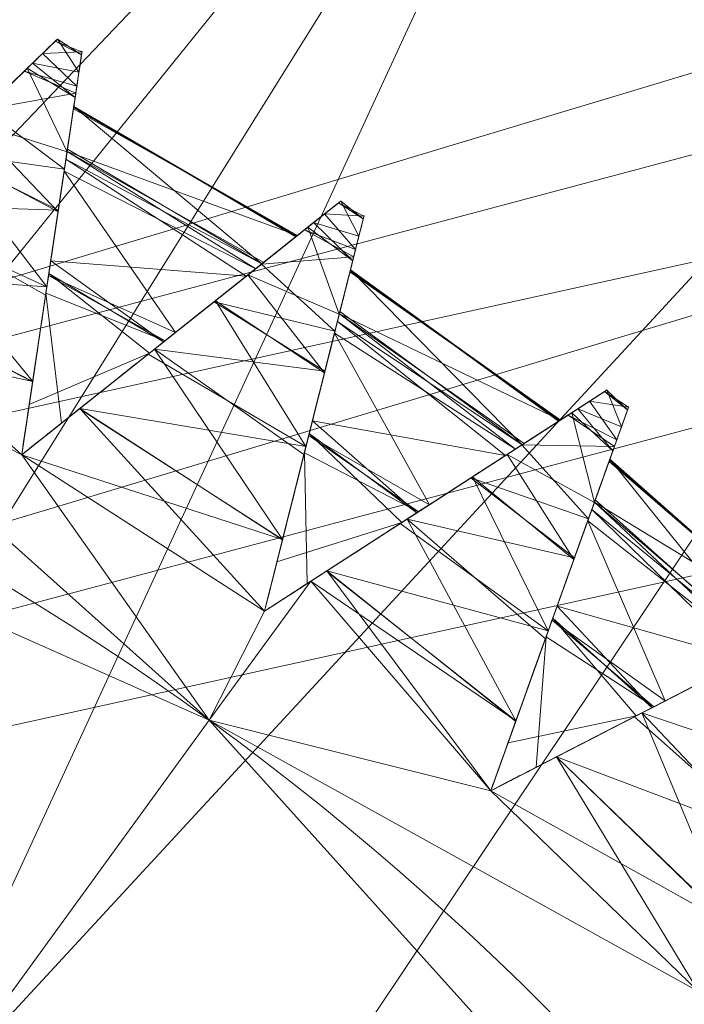
# Model space of a CAD drawing. Units: metres. Extents: x -0.225 to 0.225, y -0.512 to 0.
# Drawn here: x -0.037 to -0.035, y -0.306 to -0.304 of the extents above; entities that cross this region are included whole.
import ezdxf

# ---------------------------------------------------------------- set-up
doc = ezdxf.new("R2010")
doc.units = ezdxf.units.M
doc.header["$MEASUREMENT"] = 0
doc.layers.add('1', color=7, linetype='Continuous', true_color=0xffffff)

# ---------------------------------------------------------------- blocks, each defined once
blk = doc.blocks.new('b1bf8c4a-c73d-4f0d-8d6e-9c957a65cd15')
at = {"layer": '1', "color": 0, "linetype": 'Continuous', "lineweight": 18}
for centre, radius in [((500, -267.3729, 78), 55.15), ((500, -267.3729, 78), 54.25), ((500, -267.3729, 149.5), 46.53), ((500, -267.3729, 149.1777), 45.6897)]:
    blk.add_circle(centre, radius, dxfattribs=at)
for points in [[(455.8671, -279.1983, 149.1777), (463.7519, -295.1871, 149.1777), (459.3986, -291.0582, 145.6041)], [(458.5389, -291.3063, 145.8578), (463.0853, -295.6986, 149.5), (455.0555, -279.4158, 149.5)]]:
    blk.add_3dface(points, dxfattribs=at)
blk = doc.blocks.new('7764d6fe-1b5f-4c4d-a8c8-0a9a64527f0f')
at = {"layer": '1', "color": 0, "linetype": 'Continuous', "lineweight": 18}
for centre, radius in [((500, -267.3729, -29.2611), 99.3412), ((500, -267.3729, -30), 98.6023), ((500, -267.3729, 24.2044), 58.1614), ((500, -267.3729, 23.4544), 57.5)]:
    blk.add_circle(centre, radius, dxfattribs=at)
blk = doc.blocks.new('e188eb2b-c17d-4df5-a99c-e38bc7bfddb2')
at = {"layer": '1', "color": 0, "linetype": 'Continuous', "lineweight": 18, "extrusion": (0, 0, -1)}
for centre, radius in [((-1000, -267.372943, -155.5), 224.99995), ((-1000, -267.372943, -158.903013), 224.99995), ((-1000, -267.372943, -155.5), 223.99995), ((-1000, -267.372943, -158.903013), 223.99995), ((-1000, -267.372943, -163.721278), 222.575468), ((-1000, -267.372943, -219.5), 76.224856), ((-1000, -267.372943, -219.5), 37), ((-1000, -267.372943, -218.5), 37)]:
    blk.add_circle(centre, radius, dxfattribs=at)
at = {"layer": '1', "color": 0, "linetype": 'Continuous', "lineweight": 18, "extrusion": (0, 3.64128e-16, -1)}
for centre, radius in [((-1000, -267.372943, -162.918234), 221.979549), ((-1000, -267.372943, -218.5), 76.224856)]:
    blk.add_circle(centre, radius, dxfattribs=at)
at = {"layer": '1', "color": 0, "linetype": 'Continuous', "lineweight": 18}
for points in [[(930.36513, -236.369506, 219.500005), (958.369754, -288.019776, 219.500005), (959.610391, -287.889391, 219.500005), (963, -267.372936, 219.500005)], [(963, -267.372936, 218.500003), (959.610391, -287.889391, 218.500003), (958.369754, -288.019776, 218.500003), (927.505851, -243.818164, 218.500003)], [(963, -267.372936, 218.500003), (960.796807, -288.274854, 218.500003), (959.610391, -287.889391, 218.500003)], [(959.610391, -287.889391, 219.500005), (960.796807, -288.274854, 219.500005), (963, -267.372936, 219.500005)], [(961.723857, -289.109588, 218.500003), (960.796807, -288.274854, 218.500003), (963, -267.372936, 218.500003)], [(966.198817, -282.422185, 219.500005), (963, -267.372936, 219.500005), (960.796807, -288.274854, 219.500005)], [(962.231249, -290.249199, 218.500003), (961.723857, -289.109588, 218.500003), (963, -267.372936, 218.500003)], [(963, -267.372936, 218.500003), (962.231249, -291.496664, 218.500003), (962.231249, -290.249199, 218.500003)], [(962.231249, -291.496664, 218.500003), (963, -267.372936, 218.500003), (966.198817, -282.422185, 218.500003)], [(966.198817, -282.422185, 219.500005), (960.796807, -288.274854, 219.500005), (961.723857, -289.109588, 219.500005)], [(961.723857, -289.109588, 219.500005), (962.231249, -290.249199, 219.500005), (975.242168, -294.869304, 219.500005), (966.198817, -282.422185, 219.500005)], [(962.231249, -291.496664, 218.500003), (966.198817, -282.422185, 218.500003), (975.242168, -294.869304, 218.500003)]]:
    blk.add_3dface(points, dxfattribs=at)
blk = doc.blocks.new('d4402ec9-2d73-44ed-bbfe-6fd136bd65fa')
at = {"layer": '1', "color": 0, "linetype": 'Continuous', "lineweight": 18, "extrusion": (0, 0, -1)}
for centre, radius in [((0, 0, -452.28), 7), ((0, 0, -448.58), 7), ((0, 0, -449.18), 7), ((0, 0, -451.68), 7), ((0, 0, -448.58), 5.3), ((0, 0, -442.28), 5), ((0, 0, -443.7988), 5)]:
    blk.add_circle(centre, radius, dxfattribs=at)
at = {"layer": '1', "color": 0, "linetype": 'Continuous', "lineweight": 18}
for points, knots in [([(3.0128, 6.6493, 449.2165), (3.119, 6.7523, 449.2506), (3.2227, 6.8529, 449.3095), (3.4078, 7.0324, 449.4706), (3.4917, 7.1137, 449.5755), (3.6215, 7.2397, 449.8106), (3.671, 7.2877, 449.9427), (3.7304, 7.3453, 450.2114), (3.7431, 7.3576, 450.351), (3.7337, 7.3484, 450.6202), (3.7125, 7.3279, 450.7535), (3.6408, 7.2584, 451), (3.5894, 7.2085, 451.1165), (3.4625, 7.0855, 451.3217), (3.3848, 7.0101, 451.412), (3.2117, 6.8422, 451.5568), (3.1134, 6.7469, 451.6112), (3.0128, 6.6493, 451.6435)], [0, 0, 0, 0, 0.134136, 0.134136, 0.268792, 0.268792, 0.396539, 0.396539, 0.51722, 0.51722, 0.634404, 0.634404, 0.751903, 0.751903, 0.873165, 0.873165, 1, 1, 1, 1]), ([(3.65, 6.322, 451.6435), (3.6719, 6.4683, 451.6094), (3.6932, 6.6112, 451.5505), (3.7313, 6.8662, 451.3894), (3.7486, 6.9818, 451.2845), (3.7753, 7.1607, 451.0494), (3.7855, 7.2289, 450.9173), (3.7977, 7.3107, 450.6486), (3.8003, 7.3282, 450.509), (3.7984, 7.3152, 450.2399), (3.794, 7.286, 450.1066), (3.7793, 7.1872, 449.86), (3.7687, 7.1164, 449.7435), (3.7426, 6.9417, 449.5383), (3.7266, 6.8346, 449.448), (3.6909, 6.596, 449.3032), (3.6707, 6.4606, 449.2488), (3.65, 6.322, 449.2165)], [0, 0, 0, 0, 0.134134, 0.134134, 0.26879, 0.26879, 0.396537, 0.396537, 0.517219, 0.517219, 0.634402, 0.634402, 0.751902, 0.751902, 0.873163, 0.873163, 1, 1, 1, 1]), ([(3.0128, 6.6493, 449.2165), (3.1172, 6.7506, 449.2686), (3.217, 6.8474, 449.3452), (3.3903, 7.0155, 449.5387), (3.4662, 7.089, 449.6585), (3.5776, 7.1971, 449.9177), (3.6165, 7.2348, 450.0595), (3.6544, 7.2715, 450.3419), (3.6557, 7.2728, 450.4862), (3.6242, 7.2422, 450.7604), (3.5915, 7.2106, 450.8942), (3.4977, 7.1196, 451.1384), (3.435, 7.0588, 451.2516), (3.2864, 6.9146, 451.4468), (3.1977, 6.8287, 451.5298), (3.0738, 6.7085, 451.6108), (3.0435, 6.6792, 451.6281), (3.0128, 6.6493, 451.6435)], [0, 0, 0, 0, 0.145293, 0.145293, 0.291156, 0.291156, 0.429674, 0.429674, 0.561402, 0.561402, 0.690597, 0.690597, 0.82147, 0.82147, 0.957729, 0.957729, 1, 1, 1, 1]), ([(3.65, 6.322, 451.6435), (3.6715, 6.4659, 451.5914), (3.692, 6.6034, 451.5148), (3.7277, 6.8422, 451.3213), (3.7433, 6.9467, 451.2015), (3.7663, 7.1002, 450.9423), (3.7743, 7.1538, 450.8005), (3.7821, 7.206, 450.5181), (3.7823, 7.2078, 450.3738), (3.7758, 7.1643, 450.0996), (3.7691, 7.1194, 449.9658), (3.7498, 6.9901, 449.7216), (3.7369, 6.9037, 449.6084), (3.7063, 6.6989, 449.4132), (3.6881, 6.5768, 449.3302), (3.6626, 6.4061, 449.2492), (3.6563, 6.3644, 449.2319), (3.65, 6.322, 449.2165)], [0, 0, 0, 0, 0.145291, 0.145291, 0.291154, 0.291154, 0.429672, 0.429672, 0.561401, 0.561401, 0.690596, 0.690596, 0.821468, 0.821468, 0.957727, 0.957727, 1, 1, 1, 1]), ([(3.65, 6.322, 449.2165), (3.7658, 6.4141, 449.2506), (3.8789, 6.504, 449.3095), (4.0806, 6.6645, 449.4706), (4.1721, 6.7372, 449.5755), (4.3137, 6.8499, 449.8106), (4.3677, 6.8928, 449.9427), (4.4324, 6.9442, 450.2114), (4.4462, 6.9552, 450.351), (4.436, 6.9471, 450.6201), (4.4128, 6.9287, 450.7534), (4.3347, 6.8666, 451), (4.2786, 6.822, 451.1165), (4.1404, 6.712, 451.3217), (4.0556, 6.6446, 451.412), (3.8668, 6.4945, 451.5568), (3.7597, 6.4092, 451.6112), (3.65, 6.322, 451.6435)], [0, 0, 0, 0, 0.134134, 0.134134, 0.26879, 0.26879, 0.396537, 0.396537, 0.517219, 0.517219, 0.634402, 0.634402, 0.751902, 0.751902, 0.873163, 0.873163, 1, 1, 1, 1]), ([(4.2521, 5.9338, 451.6435), (4.2882, 6.0773, 451.6094), (4.3234, 6.2174, 451.5505), (4.3863, 6.4674, 451.3894), (4.4149, 6.5807, 451.2845), (4.459, 6.7562, 451.0494), (4.4758, 6.8231, 450.9173), (4.496, 6.9032, 450.6486), (4.5003, 6.9204, 450.509), (4.4971, 6.9077, 450.2398), (4.4899, 6.879, 450.1065), (4.4655, 6.7822, 449.86), (4.4481, 6.7127, 449.7435), (4.405, 6.5414, 449.5383), (4.3785, 6.4364, 449.448), (4.3197, 6.2025, 449.3032), (4.2863, 6.0697, 449.2488), (4.2521, 5.9338, 449.2165)], [0, 0, 0, 0, 0.134136, 0.134136, 0.268792, 0.268792, 0.396539, 0.396539, 0.51722, 0.51722, 0.634404, 0.634404, 0.751903, 0.751903, 0.873165, 0.873165, 1, 1, 1, 1]), ([(3.65, 6.322, 449.2165), (3.7639, 6.4125, 449.2686), (3.8727, 6.4991, 449.3452), (4.0616, 6.6494, 449.5387), (4.1444, 6.7152, 449.6585), (4.2658, 6.8118, 449.9177), (4.3082, 6.8455, 450.0595), (4.3495, 6.8783, 450.3419), (4.351, 6.8795, 450.4862), (4.3166, 6.8521, 450.7604), (4.281, 6.8238, 450.8942), (4.1787, 6.7425, 451.1384), (4.1103, 6.6881, 451.2516), (3.9483, 6.5592, 451.4468), (3.8517, 6.4824, 451.5298), (3.7166, 6.3749, 451.6108), (3.6836, 6.3487, 451.6281), (3.65, 6.322, 451.6435)], [0, 0, 0, 0, 0.145291, 0.145291, 0.291154, 0.291154, 0.429672, 0.429672, 0.561401, 0.561401, 0.690596, 0.690596, 0.821468, 0.821468, 0.957727, 0.957727, 1, 1, 1, 1]), ([(4.2521, 5.9338, 451.6435), (4.2876, 6.0749, 451.5914), (4.3215, 6.2097, 451.5148), (4.3804, 6.4439, 451.3213), (4.4062, 6.5463, 451.2015), (4.4441, 6.6968, 450.9423), (4.4573, 6.7494, 450.8005), (4.4702, 6.8006, 450.5181), (4.4706, 6.8024, 450.3738), (4.4599, 6.7597, 450.0996), (4.4488, 6.7156, 449.9658), (4.4169, 6.5889, 449.7216), (4.3956, 6.5042, 449.6084), (4.3451, 6.3034, 449.4132), (4.315, 6.1837, 449.3302), (4.2728, 6.0163, 449.2492), (4.2625, 5.9754, 449.2319), (4.2521, 5.9338, 449.2165)], [0, 0, 0, 0, 0.145293, 0.145293, 0.291156, 0.291156, 0.429674, 0.429674, 0.561402, 0.561402, 0.690597, 0.690597, 0.82147, 0.82147, 0.957729, 0.957729, 1, 1, 1, 1]), ([(4.2521, 5.9338, 449.2165), (4.3764, 6.0141, 449.2506), (4.4977, 6.0925, 449.3095), (4.7142, 6.2324, 449.4706), (4.8124, 6.2959, 449.5755), (4.9643, 6.394, 449.8106), (5.0222, 6.4315, 449.9427), (5.0917, 6.4764, 450.2114), (5.1065, 6.486, 450.351), (5.0955, 6.4788, 450.6201), (5.0707, 6.4628, 450.7534), (4.9869, 6.4086, 451), (4.9267, 6.3697, 451.1165), (4.7783, 6.2739, 451.3217), (4.6874, 6.2151, 451.412), (4.4848, 6.0842, 451.5568), (4.3698, 6.0098, 451.6112), (4.2521, 5.9338, 451.6435)], [0, 0, 0, 0, 0.134131, 0.134131, 0.268787, 0.268787, 0.396535, 0.396535, 0.517216, 0.517216, 0.6344, 0.6344, 0.751899, 0.751899, 0.873161, 0.873161, 1, 1, 1, 1]), ([(4.8132, 5.4884, 451.6435), (4.8632, 5.6277, 451.6094), (4.912, 5.7637, 451.5505), (4.9991, 6.0063, 451.3894), (5.0386, 6.1163, 451.2845), (5.0997, 6.2866, 451.0494), (5.123, 6.3515, 450.9172), (5.151, 6.4293, 450.6486), (5.1569, 6.446, 450.509), (5.1525, 6.4336, 450.2398), (5.1425, 6.4058, 450.1065), (5.1088, 6.3118, 449.86), (5.0846, 6.2444, 449.7435), (5.0249, 6.0781, 449.5383), (4.9883, 5.9762, 449.448), (4.9068, 5.7492, 449.3032), (4.8606, 5.6203, 449.2488), (4.8132, 5.4884, 449.2165)], [0, 0, 0, 0, 0.134137, 0.134137, 0.268793, 0.268793, 0.39654, 0.39654, 0.517221, 0.517221, 0.634405, 0.634405, 0.751904, 0.751904, 0.873166, 0.873166, 1, 1, 1, 1]), ([(4.2521, 5.9338, 449.2165), (4.3743, 6.0127, 449.2686), (4.491, 6.0882, 449.3452), (4.6938, 6.2192, 449.5387), (4.7826, 6.2766, 449.6585), (4.9129, 6.3608, 449.9177), (4.9584, 6.3902, 450.0595), (5.0028, 6.4189, 450.3419), (5.0043, 6.4199, 450.4862), (4.9674, 6.396, 450.7604), (4.9292, 6.3714, 450.8942), (4.8195, 6.3004, 451.1383), (4.7461, 6.253, 451.2516), (4.5722, 6.1406, 451.4468), (4.4685, 6.0736, 451.5298), (4.3235, 5.98, 451.6108), (4.2881, 5.9571, 451.6281), (4.2521, 5.9338, 451.6435)], [0, 0, 0, 0, 0.145288, 0.145288, 0.291151, 0.291151, 0.42967, 0.42967, 0.561398, 0.561398, 0.690593, 0.690593, 0.821466, 0.821466, 0.957725, 0.957725, 1, 1, 1, 1]), ([(4.8132, 5.4884, 451.6435), (4.8624, 5.6254, 451.5914), (4.9093, 5.7562, 451.5148), (4.9909, 5.9835, 451.3213), (5.0266, 6.0829, 451.2015), (5.0791, 6.229, 450.9423), (5.0974, 6.28, 450.8005), (5.1152, 6.3297, 450.5181), (5.1158, 6.3314, 450.3738), (5.101, 6.29, 450.0996), (5.0856, 6.2472, 449.9658), (5.0415, 6.1242, 449.7216), (5.0119, 6.042, 449.6084), (4.942, 5.8471, 449.4132), (4.9003, 5.731, 449.3302), (4.842, 5.5685, 449.2492), (4.8277, 5.5288, 449.2319), (4.8132, 5.4884, 449.2165)], [0, 0, 0, 0, 0.145294, 0.145294, 0.291158, 0.291158, 0.429675, 0.429675, 0.561404, 0.561404, 0.690599, 0.690599, 0.821472, 0.821472, 0.957731, 0.957731, 1, 1, 1, 1]), ([(4.8132, 5.4884, 449.2165), (4.9448, 5.5562, 449.2506), (5.0732, 5.6223, 449.3095), (5.3024, 5.7403, 449.4706), (5.4063, 5.7938, 449.5755), (5.5671, 5.8767, 449.8106), (5.6285, 5.9082, 449.9427), (5.702, 5.9461, 450.2114), (5.7177, 5.9542, 450.351), (5.706, 5.9482, 450.6201), (5.6798, 5.9347, 450.7534), (5.591, 5.889, 451), (5.5273, 5.8562, 451.1165), (5.3703, 5.7753, 451.3217), (5.274, 5.7257, 451.412), (5.0596, 5.6153, 451.5568), (4.9378, 5.5526, 451.6112), (4.8132, 5.4884, 451.6435)], [0, 0, 0, 0, 0.134128, 0.134128, 0.268784, 0.268784, 0.396531, 0.396531, 0.517213, 0.517213, 0.634397, 0.634397, 0.751896, 0.751896, 0.873157, 0.873157, 1, 1, 1, 1]), ([(4.8132, 5.4884, 449.2165), (4.9426, 5.555, 449.2686), (5.0661, 5.6187, 449.3452), (5.2808, 5.7292, 449.5387), (5.3748, 5.7776, 449.6585), (5.5127, 5.8486, 449.9177), (5.5609, 5.8735, 450.0595), (5.6078, 5.8976, 450.3419), (5.6095, 5.8985, 450.4862), (5.5704, 5.8784, 450.7603), (5.53, 5.8575, 450.8942), (5.4138, 5.7977, 451.1383), (5.3361, 5.7577, 451.2516), (5.1521, 5.6629, 451.4467), (5.0423, 5.6064, 451.5298), (4.8889, 5.5274, 451.6108), (4.8513, 5.5081, 451.6281), (4.8132, 5.4884, 451.6435)], [0, 0, 0, 0, 0.145284, 0.145284, 0.291148, 0.291148, 0.429666, 0.429666, 0.561395, 0.561395, 0.69059, 0.69059, 0.821462, 0.821462, 0.957721, 0.957721, 1, 1, 1, 1])]:
    blk.add_open_spline(points, degree=3, knots=knots, dxfattribs=at)
for points in [[(3.6767, 7.2932, 450.8765), (3.7383, 7.3529, 450.4875), (3.6398, 7.2574, 450.6246), (3.5449, 7.1654, 451.0155)], [(3.7383, 7.3529, 450.4875), (3.7015, 7.3173, 450.0808), (3.6359, 7.2536, 450.2042), (3.6398, 7.2574, 450.6246)], [(3.7383, 7.3529, 450.4875), (3.6767, 7.2932, 450.8765), (3.7918, 7.2709, 450.7792)], [(3.7015, 7.3173, 450.0808), (3.7332, 7.348, 450.431), (3.7993, 7.3216, 450.3725)], [(3.7983, 7.3145, 450.4291), (3.7332, 7.348, 450.431), (3.7383, 7.3529, 450.4875)], [(3.7332, 7.348, 450.431), (3.7983, 7.3145, 450.4291), (3.7993, 7.3216, 450.3725)], [(3.7918, 7.2709, 450.7792), (3.7983, 7.3145, 450.4291), (3.7383, 7.3529, 450.4875)], [(3.7015, 7.3173, 450.0808), (3.5583, 7.1784, 449.6961), (3.5233, 7.1444, 449.7914), (3.6359, 7.2536, 450.2042)], [(3.6561, 7.2732, 449.9587), (3.7015, 7.3173, 450.0808), (3.7866, 7.2367, 449.9834)], [(3.7993, 7.3216, 450.3725), (3.7866, 7.2367, 449.9834), (3.7015, 7.3173, 450.0808)], [(3.7866, 7.2367, 449.9834), (3.7993, 7.3216, 450.3725), (3.7791, 7.1859, 450.2355), (3.7595, 7.0552, 449.8445)], [(3.7993, 7.3216, 450.3725), (3.7918, 7.2709, 450.7792), (3.7783, 7.1805, 450.6558), (3.7791, 7.1859, 450.2355)], [(3.527, 7.148, 451.2175), (3.6767, 7.2932, 450.8765), (3.5449, 7.1654, 451.0155), (3.3622, 6.9882, 451.3472)], [(3.6638, 7.2807, 450.9059), (3.527, 7.148, 451.2175), (3.7623, 7.0736, 451.1639)], [(3.6767, 7.2932, 450.8765), (3.6638, 7.2807, 450.9059), (3.7824, 7.2083, 450.9013)], [(3.7623, 7.0736, 451.1639), (3.7824, 7.2083, 450.9013), (3.6638, 7.2807, 450.9059)], [(3.7824, 7.2083, 450.9013), (3.7918, 7.2709, 450.7792), (3.6767, 7.2932, 450.8765)], [(3.5583, 7.1784, 449.6961), (3.6561, 7.2732, 449.9587), (3.784, 7.2189, 449.9541)], [(3.7866, 7.2367, 449.9834), (3.784, 7.2189, 449.9541), (3.6561, 7.2732, 449.9587)], [(3.7918, 7.2709, 450.7792), (3.7623, 7.0736, 451.1639), (3.7551, 7.0254, 451.0686), (3.7783, 7.1805, 450.6558)], [(3.7558, 7.0304, 449.6425), (3.7866, 7.2367, 449.9834), (3.7595, 7.0552, 449.8445), (3.7219, 6.8034, 449.5128)], [(3.784, 7.2189, 449.9541), (3.7558, 7.0304, 449.6425), (3.5583, 7.1784, 449.6961)], [(4.2454, 6.7955, 449.9219), (3.7633, 7.0802, 449.9195), (3.7791, 7.1859, 450.2355)], [(3.7787, 7.1834, 450.4298), (3.7783, 7.1805, 450.6558), (4.3336, 6.8657, 450.6246)], [(3.7791, 7.1859, 450.2355), (3.7787, 7.1834, 450.4298), (4.3317, 6.8641, 450.4302)], [(4.3336, 6.8657, 450.6246), (4.3317, 6.8641, 450.4302), (3.7787, 7.1834, 450.4298)], [(4.3317, 6.8641, 450.4302), (4.3294, 6.8623, 450.2042), (3.7791, 7.1859, 450.2355)], [(3.7791, 7.1859, 450.2355), (4.3294, 6.8623, 450.2042), (4.2454, 6.7955, 449.9219)], [(3.4502, 7.0735, 449.56), (3.5583, 7.1784, 449.6961), (3.7558, 7.0304, 449.6425)], [(4.3336, 6.8657, 450.6246), (3.7783, 7.1805, 450.6558), (3.7624, 7.0744, 450.9381)], [(3.527, 7.148, 451.2175), (3.4534, 7.0766, 451.3035), (3.74, 6.9246, 451.3)], [(3.74, 6.9246, 451.3), (3.7623, 7.0736, 451.1639), (3.527, 7.148, 451.2175)], [(3.4534, 7.0766, 451.3035), (3.3002, 6.928, 451.4828), (3.7122, 6.7385, 451.47)], [(3.3151, 6.9425, 449.39), (3.4502, 7.0735, 449.56), (3.7407, 6.9291, 449.5565)], [(3.7558, 7.0304, 449.6425), (3.7407, 6.9291, 449.5565), (3.4502, 7.0735, 449.56)], [(3.7122, 6.7385, 451.47), (3.74, 6.9246, 451.3), (3.4534, 7.0766, 451.3035)], [(3.7099, 6.7226, 451.4182), (3.7551, 7.0254, 451.0686), (3.7623, 7.0736, 451.1639), (3.7122, 6.7385, 451.47)], [(4.2302, 6.7834, 451.0155), (3.7624, 7.0744, 450.9381), (3.7551, 7.0254, 451.0686)], [(3.7595, 7.0552, 449.8445), (3.7633, 7.0802, 449.9195), (4.2454, 6.7955, 449.9219)], [(3.7624, 7.0744, 450.9381), (4.25, 6.7992, 450.9405), (4.3336, 6.8657, 450.6246)], [(4.2302, 6.7834, 451.0155), (4.25, 6.7992, 450.9405), (3.7624, 7.0744, 450.9381)], [(3.7219, 6.8034, 449.5128), (3.7595, 7.0552, 449.8445), (4.2066, 6.7647, 449.7914)], [(3.7595, 7.0552, 449.8445), (4.2454, 6.7955, 449.9219), (4.2066, 6.7647, 449.7914)], [(3.7219, 6.8034, 449.5128), (3.7092, 6.718, 449.3772), (3.7558, 7.0304, 449.6425)], [(3.7551, 7.0254, 451.0686), (3.7164, 6.7667, 451.3673), (4.0309, 6.625, 451.3472)], [(4.0309, 6.625, 451.3472), (4.2302, 6.7834, 451.0155), (3.7551, 7.0254, 451.0686)], [(3.6771, 6.5037, 449.2903), (3.144, 6.7765, 449.2918), (3.3151, 6.9425, 449.39)], [(3.7407, 6.9291, 449.5565), (3.7092, 6.718, 449.3772), (3.3151, 6.9425, 449.39)], [(3.7092, 6.718, 449.3772), (3.6771, 6.5037, 449.2903), (3.3151, 6.9425, 449.39)], [(4.3738, 6.8977, 450.8765), (4.441, 6.9511, 450.4875), (4.3336, 6.8657, 450.6246), (4.2302, 6.7834, 451.0155)], [(4.441, 6.9511, 450.4875), (4.4009, 6.9192, 450.0808), (4.3294, 6.8623, 450.2042), (4.3336, 6.8657, 450.6246)], [(4.441, 6.9511, 450.4875), (4.3738, 6.8977, 450.8765), (4.4862, 6.8643, 450.7792)], [(4.4009, 6.9192, 450.0808), (4.4354, 6.9467, 450.431), (4.4987, 6.9139, 450.3725)], [(4.4969, 6.907, 450.4291), (4.4354, 6.9467, 450.431), (4.441, 6.9511, 450.4875)], [(4.4354, 6.9467, 450.431), (4.4969, 6.907, 450.4291), (4.4987, 6.9139, 450.3725)], [(4.4862, 6.8643, 450.7792), (4.4969, 6.907, 450.4291), (4.441, 6.9511, 450.4875)], [(3.3002, 6.928, 451.4828), (3.1446, 6.7772, 451.5697), (3.7122, 6.7385, 451.47)], [(4.4009, 6.9192, 450.0808), (4.2448, 6.795, 449.6961), (4.2066, 6.7647, 449.7914), (4.3294, 6.8623, 450.2042)], [(4.3513, 6.8798, 449.9587), (4.4009, 6.9192, 450.0808), (4.4777, 6.8307, 449.9834)], [(4.4987, 6.9139, 450.3725), (4.4777, 6.8307, 449.9834), (4.4009, 6.9192, 450.0808)], [(4.4777, 6.8307, 449.9834), (4.4987, 6.9139, 450.3725), (4.4652, 6.7809, 450.2355), (4.433, 6.6527, 449.8445)], [(4.4987, 6.9139, 450.3725), (4.4862, 6.8643, 450.7792), (4.4639, 6.7756, 450.6558), (4.4652, 6.7809, 450.2355)], [(4.2106, 6.7679, 451.2175), (4.3738, 6.8977, 450.8765), (4.2302, 6.7834, 451.0155), (4.0309, 6.625, 451.3472)], [(4.3738, 6.8977, 450.8765), (4.3598, 6.8865, 450.9059), (4.4707, 6.8028, 450.9013)], [(4.4707, 6.8028, 450.9013), (4.4862, 6.8643, 450.7792), (4.3738, 6.8977, 450.8765)], [(4.3598, 6.8865, 450.9059), (4.2106, 6.7679, 451.2175), (4.4375, 6.6707, 451.1639)], [(4.2448, 6.795, 449.6961), (4.3513, 6.8798, 449.9587), (4.4734, 6.8133, 449.9541)], [(4.4777, 6.8307, 449.9834), (4.4734, 6.8133, 449.9541), (4.3513, 6.8798, 449.9587)], [(4.4375, 6.6707, 451.1639), (4.4707, 6.8028, 450.9013), (4.3598, 6.8865, 450.9059)], [(6.0622, 3.5, 452.28), (4.1145, 5.6631, 452.28), (1.4554, 6.847, 452.28), (-2.8472, -6.3948, 452.28)], [(1.4554, 6.847, 448.58), (4.1145, 5.6631, 448.58), (3.1153, 4.2878, 448.58), (1.1019, 5.1842, 448.58)], [(1.4554, 6.847, 451.68), (1.4554, 6.847, 452.28), (4.1145, 5.6631, 452.28), (4.1145, 5.6631, 451.68)], [(1.4554, 6.847, 448.58), (1.4554, 6.847, 449.18), (4.1145, 5.6631, 449.18), (4.1145, 5.6631, 448.58)], [(1.4554, 6.847, 451.68), (4.1145, 5.6631, 451.68), (3.0128, 6.6493, 451.6435)], [(3.0128, 6.6493, 449.2165), (4.1145, 5.6631, 449.18), (1.4554, 6.847, 449.18)], [(4.4862, 6.8643, 450.7792), (4.4375, 6.6707, 451.1639), (4.4256, 6.6235, 451.0686), (4.4639, 6.7756, 450.6558)], [(4.4268, 6.6284, 449.6425), (4.4777, 6.8307, 449.9834), (4.433, 6.6527, 449.8445), (4.3708, 6.4058, 449.5128)], [(3.7092, 6.718, 449.3772), (3.7219, 6.8034, 449.5128), (3.6687, 6.4469, 449.2686)], [(4.0019, 6.6019, 449.4927), (3.7171, 6.7713, 449.4908), (3.7219, 6.8034, 449.5128)], [(4.2066, 6.7647, 449.7914), (4.0019, 6.6019, 449.4927), (3.7219, 6.8034, 449.5128)], [(3.967, 6.5741, 449.4418), (4.2066, 6.7647, 449.7914), (4.2448, 6.795, 449.6961), (3.9796, 6.5841, 449.39)], [(4.1269, 6.7013, 449.56), (4.2448, 6.795, 449.6961), (4.4268, 6.6284, 449.6425)], [(4.4734, 6.8133, 449.9541), (4.4268, 6.6284, 449.6425), (4.2448, 6.795, 449.6961)], [(3.1446, 6.7772, 451.5697), (3.0128, 6.6493, 451.6435), (3.65, 6.322, 451.6435)], [(3.0128, 6.6493, 449.2165), (3.144, 6.7765, 449.2918), (3.6771, 6.5037, 449.2903)], [(3.1446, 6.7772, 451.5697), (3.677, 6.5027, 451.5682), (3.7122, 6.7385, 451.47)], [(3.65, 6.322, 451.6435), (3.677, 6.5027, 451.5682), (3.1446, 6.7772, 451.5697)], [(3.967, 6.5741, 449.4418), (3.6687, 6.4469, 449.2686), (3.7171, 6.7713, 449.4908)], [(3.7171, 6.7713, 449.4908), (4.0019, 6.6019, 449.4927), (3.967, 6.5741, 449.4418)], [(4.0309, 6.625, 451.3472), (3.9634, 6.5712, 451.4828), (4.2106, 6.7679, 451.2175)], [(4.2106, 6.7679, 451.2175), (4.1304, 6.7041, 451.3035), (4.4008, 6.5247, 451.3)], [(4.4008, 6.5247, 451.3), (4.4375, 6.6707, 451.1639), (4.2106, 6.7679, 451.2175)], [(4.9857, 6.4079, 450.6245), (4.4639, 6.7756, 450.6558), (4.4377, 6.6716, 450.9381)], [(4.8911, 6.3467, 449.9219), (4.4391, 6.6773, 449.9195), (4.4652, 6.7809, 450.2355)], [(4.4646, 6.7784, 450.4298), (4.4639, 6.7756, 450.6558), (4.9857, 6.4079, 450.6245)], [(4.4652, 6.7809, 450.2355), (4.4646, 6.7784, 450.4298), (4.9836, 6.4065, 450.4302)], [(4.9857, 6.4079, 450.6245), (4.9836, 6.4065, 450.4302), (4.4646, 6.7784, 450.4298)], [(4.9836, 6.4065, 450.4302), (4.9811, 6.4049, 450.2042), (4.4652, 6.7809, 450.2355)], [(4.4652, 6.7809, 450.2355), (4.9811, 6.4049, 450.2042), (4.8911, 6.3467, 449.9219)], [(4.0056, 6.6048, 451.3691), (3.7164, 6.7667, 451.3673), (3.7099, 6.7226, 451.4182)], [(3.7164, 6.7667, 451.3673), (4.0056, 6.6048, 451.3691), (4.0309, 6.625, 451.3472)], [(3.7122, 6.7385, 451.47), (3.65, 6.322, 451.6435), (3.7099, 6.7226, 451.4182)], [(3.7099, 6.7226, 451.4182), (3.65, 6.322, 451.6435), (3.7488, 6.4006, 451.5914)], [(3.7099, 6.7226, 451.4182), (3.7488, 6.4006, 451.5914), (4.0056, 6.6048, 451.3691)], [(3.6687, 6.4469, 449.2686), (3.65, 6.322, 449.2165), (3.7092, 6.718, 449.3772)], [(4.1304, 6.7041, 451.3035), (3.9634, 6.5712, 451.4828), (4.3548, 6.3422, 451.47)], [(3.9796, 6.5841, 449.39), (4.1269, 6.7013, 449.56), (4.4018, 6.529, 449.5565)], [(4.4268, 6.6284, 449.6425), (4.4018, 6.529, 449.5565), (4.1269, 6.7013, 449.56)], [(4.3548, 6.3422, 451.47), (4.4008, 6.5247, 451.3), (4.1304, 6.7041, 451.3035)], [(4.3509, 6.3266, 451.4182), (4.4256, 6.6235, 451.0686), (4.4375, 6.6707, 451.1639), (4.3548, 6.3422, 451.47)], [(4.8747, 6.3361, 451.0154), (4.4377, 6.6716, 450.9381), (4.4256, 6.6235, 451.0686)], [(4.433, 6.6527, 449.8445), (4.4391, 6.6773, 449.9195), (4.8911, 6.3467, 449.9219)], [(4.4377, 6.6716, 450.9381), (4.896, 6.3499, 450.9405), (4.9857, 6.4079, 450.6245)], [(4.8747, 6.3361, 451.0154), (4.896, 6.3499, 450.9405), (4.4377, 6.6716, 450.9381)], [(3.0128, 6.6493, 451.6435), (4.1145, 5.6631, 451.68), (3.65, 6.322, 451.6435)], [(3.6771, 6.5037, 449.2903), (3.65, 6.322, 449.2165), (3.0128, 6.6493, 449.2165)], [(3.65, 6.322, 449.2165), (4.1145, 5.6631, 449.18), (3.0128, 6.6493, 449.2165)], [(4.3708, 6.4058, 449.5128), (4.433, 6.6527, 449.8445), (4.8494, 6.3198, 449.7914)], [(4.433, 6.6527, 449.8445), (4.8911, 6.3467, 449.9219), (4.8494, 6.3198, 449.7914)], [(3.9634, 6.5712, 451.4828), (4.0309, 6.625, 451.3472), (3.7488, 6.4006, 451.5914)], [(4.3708, 6.4058, 449.5128), (4.3498, 6.3221, 449.3772), (4.4268, 6.6284, 449.6425)], [(4.4256, 6.6235, 451.0686), (4.3618, 6.3698, 451.3673), (4.6609, 6.198, 451.3472)], [(4.6609, 6.198, 451.3472), (4.8747, 6.3361, 451.0154), (4.4256, 6.6235, 451.0686)], [(3.9796, 6.5841, 449.39), (3.65, 6.322, 449.2165), (3.967, 6.5741, 449.4418)], [(3.967, 6.5741, 449.4418), (3.65, 6.322, 449.2165), (3.6687, 6.4469, 449.2686)], [(4.2969, 6.1119, 449.2903), (3.793, 6.4357, 449.2918), (3.9796, 6.5841, 449.39)], [(4.4018, 6.529, 449.5565), (4.3498, 6.3221, 449.3772), (3.9796, 6.5841, 449.39)], [(4.3498, 6.3221, 449.3772), (4.2969, 6.1119, 449.2903), (3.9796, 6.5841, 449.39)], [(3.7488, 6.4006, 451.5914), (3.65, 6.322, 451.6435), (3.9634, 6.5712, 451.4828)], [(3.9634, 6.5712, 451.4828), (3.7938, 6.4363, 451.5697), (4.3548, 6.3422, 451.47)], [(5.0289, 6.4358, 450.8765), (5.101, 6.4823, 450.4875), (4.9857, 6.4079, 450.6245), (4.8747, 6.3361, 451.0154)], [(5.101, 6.4823, 450.4875), (5.0579, 6.4545, 450.0808), (4.9811, 6.4049, 450.2042), (4.9857, 6.4079, 450.6245)], [(5.101, 6.4823, 450.4875), (5.0289, 6.4358, 450.8765), (5.1374, 6.3915, 450.7792)], [(5.0579, 6.4545, 450.0808), (5.095, 6.4785, 450.431), (5.1547, 6.4397, 450.3725)], [(5.1523, 6.433, 450.4291), (5.095, 6.4785, 450.431), (5.101, 6.4823, 450.4875)], [(5.095, 6.4785, 450.431), (5.1523, 6.433, 450.4291), (5.1547, 6.4397, 450.3725)], [(5.1374, 6.3915, 450.7792), (5.1523, 6.433, 450.4291), (5.101, 6.4823, 450.4875)], [(5.0579, 6.4545, 450.0808), (4.8903, 6.3462, 449.6961), (4.8494, 6.3198, 449.7914), (4.9811, 6.4049, 450.2042)], [(5.0047, 6.4202, 449.9587), (5.0579, 6.4545, 450.0808), (5.1257, 6.3589, 449.9834)], [(5.1547, 6.4397, 450.3725), (5.1257, 6.3589, 449.9834), (5.0579, 6.4545, 450.0808)], [(3.7938, 6.4363, 451.5697), (3.65, 6.322, 451.6435), (4.2521, 5.9338, 451.6435)], [(3.65, 6.322, 449.2165), (3.793, 6.4357, 449.2918), (4.2969, 6.1119, 449.2903)], [(4.2521, 5.9338, 451.6435), (4.2967, 6.111, 451.5682), (3.7938, 6.4363, 451.5697)], [(3.7938, 6.4363, 451.5697), (4.2967, 6.111, 451.5682), (4.3548, 6.3422, 451.47)], [(4.8537, 6.3226, 451.2175), (5.0289, 6.4358, 450.8765), (4.8747, 6.3361, 451.0154), (4.6609, 6.198, 451.3472)], [(5.0138, 6.426, 450.9059), (4.8537, 6.3226, 451.2175), (5.07, 6.2037, 451.1639)], [(5.0289, 6.4358, 450.8765), (5.0138, 6.426, 450.9059), (5.116, 6.3319, 450.9013)], [(5.07, 6.2037, 451.1639), (5.116, 6.3319, 450.9013), (5.0138, 6.426, 450.9059)], [(5.116, 6.3319, 450.9013), (5.1374, 6.3915, 450.7792), (5.0289, 6.4358, 450.8765)], [(5.1257, 6.3589, 449.9834), (5.1547, 6.4397, 450.3725), (5.1083, 6.3105, 450.2355), (5.0637, 6.1861, 449.8445)], [(5.1547, 6.4397, 450.3725), (5.1374, 6.3915, 450.7792), (5.1065, 6.3054, 450.6558), (5.1083, 6.3105, 450.2355)], [(4.3498, 6.3221, 449.3772), (4.3708, 6.4058, 449.5128), (4.2829, 6.0563, 449.2686)], [(4.6297, 6.1778, 449.4927), (4.3629, 6.3744, 449.4908), (4.3708, 6.4058, 449.5128)], [(4.8494, 6.3198, 449.7914), (4.6297, 6.1778, 449.4927), (4.3708, 6.4058, 449.5128)], [(4.8903, 6.3462, 449.6961), (5.0047, 6.4202, 449.9587), (5.1196, 6.342, 449.9541)], [(5.1257, 6.3589, 449.9834), (5.1196, 6.342, 449.9541), (5.0047, 6.4202, 449.9587)], [(5.1374, 6.3915, 450.7792), (5.07, 6.2037, 451.1639), (5.0535, 6.1578, 451.0686), (5.1065, 6.3054, 450.6558)], [(4.5923, 6.1536, 449.4418), (4.2829, 6.0563, 449.2686), (4.3629, 6.3744, 449.4908)], [(4.6337, 6.1804, 451.3691), (4.3618, 6.3698, 451.3673), (4.3509, 6.3266, 451.4182)], [(4.3618, 6.3698, 451.3673), (4.6337, 6.1804, 451.3691), (4.6609, 6.198, 451.3472)], [(4.3629, 6.3744, 449.4908), (4.6297, 6.1778, 449.4927), (4.5923, 6.1536, 449.4418)], [(5.0552, 6.1626, 449.6425), (5.1257, 6.3589, 449.9834), (5.0637, 6.1861, 449.8445), (4.9777, 5.9465, 449.5128)], [(4.3548, 6.3422, 451.47), (4.2521, 5.9338, 451.6435), (4.3509, 6.3266, 451.4182)], [(4.5923, 6.1536, 449.4418), (4.8494, 6.3198, 449.7914), (4.8903, 6.3462, 449.6961), (4.6058, 6.1624, 449.3899)], [(4.7639, 6.2645, 449.56), (4.8903, 6.3462, 449.6961), (5.0552, 6.1626, 449.6425)], [(5.1196, 6.342, 449.9541), (5.0552, 6.1626, 449.6425), (4.8903, 6.3462, 449.6961)], [(3.65, 6.322, 451.6435), (4.1145, 5.6631, 451.68), (4.2521, 5.9338, 451.6435)], [(4.2969, 6.1119, 449.2903), (4.2521, 5.9338, 449.2165), (3.65, 6.322, 449.2165)], [(4.2521, 5.9338, 449.2165), (4.1145, 5.6631, 449.18), (3.65, 6.322, 449.2165)], [(4.3509, 6.3266, 451.4182), (4.2521, 5.9338, 451.6435), (4.3582, 6.0023, 451.5914)], [(4.2829, 6.0563, 449.2686), (4.2521, 5.9338, 449.2165), (4.3498, 6.3221, 449.3772)], [(4.3509, 6.3266, 451.4182), (4.3582, 6.0023, 451.5914), (4.6337, 6.1804, 451.3691)], [(4.6609, 6.198, 451.3472), (4.5884, 6.1511, 451.4828), (4.8537, 6.3226, 451.2175)], [(4.8537, 6.3226, 451.2175), (4.7676, 6.2669, 451.3035), (5.0191, 6.0619, 451.3)], [(5.0191, 6.0619, 451.3), (5.07, 6.2037, 451.1639), (4.8537, 6.3226, 451.2175)], [(5.5898, 5.8883, 450.6245), (5.1065, 6.3054, 450.6558), (5.0703, 6.2045, 450.9381)], [(5.4896, 5.8367, 449.9219), (5.0723, 6.21, 449.9195), (5.1083, 6.3105, 450.2355)], [(5.1075, 6.3082, 450.4298), (5.1065, 6.3054, 450.6558), (5.5898, 5.8883, 450.6245)], [(5.1083, 6.3105, 450.2355), (5.1075, 6.3082, 450.4298), (5.5876, 5.8872, 450.4302)], [(5.5898, 5.8883, 450.6245), (5.5876, 5.8872, 450.4302), (5.1075, 6.3082, 450.4298)], [(5.5876, 5.8872, 450.4302), (5.585, 5.8858, 450.2042), (5.1083, 6.3105, 450.2355)], [(5.1083, 6.3105, 450.2355), (5.585, 5.8858, 450.2042), (5.4896, 5.8367, 449.9219)], [(4.7676, 6.2669, 451.3035), (4.5884, 6.1511, 451.4828), (4.9555, 5.8848, 451.47)], [(4.6058, 6.1624, 449.3899), (4.7639, 6.2645, 449.56), (5.0206, 6.0662, 449.5565)], [(5.0552, 6.1626, 449.6425), (5.0206, 6.0662, 449.5565), (4.7639, 6.2645, 449.56)], [(4.9555, 5.8848, 451.47), (5.0191, 6.0619, 451.3), (4.7676, 6.2669, 451.3035)], [(5.0637, 6.1861, 449.8445), (5.0723, 6.21, 449.9195), (5.4896, 5.8367, 449.9219)], [(4.5884, 6.1511, 451.4828), (4.6609, 6.198, 451.3472), (4.3582, 6.0023, 451.5914)], [(4.9501, 5.8697, 451.4182), (5.0535, 6.1578, 451.0686), (5.07, 6.2037, 451.1639), (4.9555, 5.8848, 451.47)], [(4.9777, 5.9465, 449.5128), (5.0637, 6.1861, 449.8445), (5.4455, 5.814, 449.7914)], [(5.4723, 5.8278, 451.0154), (5.0703, 6.2045, 450.9381), (5.0535, 6.1578, 451.0686)], [(5.0637, 6.1861, 449.8445), (5.4896, 5.8367, 449.9219), (5.4455, 5.814, 449.7914)], [(5.0703, 6.2045, 450.9381), (5.4948, 5.8394, 450.9405), (5.5898, 5.8883, 450.6245)], [(5.4723, 5.8278, 451.0154), (5.4948, 5.8394, 450.9405), (5.0703, 6.2045, 450.9381)], [(4.6058, 6.1624, 449.3899), (4.2521, 5.9338, 449.2165), (4.5923, 6.1536, 449.4418)], [(4.8753, 5.6613, 449.2903), (4.4056, 6.033, 449.2918), (4.6058, 6.1624, 449.3899)], [(5.0206, 6.0662, 449.5565), (4.9485, 5.8653, 449.3772), (4.6058, 6.1624, 449.3899)], [(4.9485, 5.8653, 449.3772), (4.8753, 5.6613, 449.2903), (4.6058, 6.1624, 449.3899)], [(4.9777, 5.9465, 449.5128), (4.9485, 5.8653, 449.3772), (5.0552, 6.1626, 449.6425)], [(5.0535, 6.1578, 451.0686), (4.9651, 5.9116, 451.3673), (5.246, 5.7113, 451.3472)], [(5.246, 5.7113, 451.3472), (5.4723, 5.8278, 451.0154), (5.0535, 6.1578, 451.0686)], [(4.5923, 6.1536, 449.4418), (4.2521, 5.9338, 449.2165), (4.2829, 6.0563, 449.2686)], [(4.3582, 6.0023, 451.5914), (4.2521, 5.9338, 451.6435), (4.5884, 6.1511, 451.4828)], [(4.5884, 6.1511, 451.4828), (4.4064, 6.0335, 451.5697), (4.9555, 5.8848, 451.47)], [(4.4064, 6.0335, 451.5697), (4.3668, 6.0079, 451.5887), (4.8132, 5.4884, 451.6435)], [(4.367, 6.008, 449.2729), (4.4056, 6.033, 449.2918), (4.8753, 5.6613, 449.2903)], [(4.4064, 6.0335, 451.5697), (4.875, 5.6604, 451.5682), (4.9555, 5.8848, 451.47)], [(4.8132, 5.4884, 451.6435), (4.875, 5.6604, 451.5682), (4.4064, 6.0335, 451.5697)], [(4.8132, 5.4884, 449.2165), (4.1145, 5.6631, 449.18), (4.367, 6.008, 449.2729)], [(4.2521, 5.9338, 449.2165), (4.367, 6.008, 449.2729), (4.1145, 5.6631, 449.18)], [(4.1145, 5.6631, 451.68), (4.3668, 6.0079, 451.5887), (4.2521, 5.9338, 451.6435)], [(4.3668, 6.0079, 451.5887), (4.1145, 5.6631, 451.68), (4.8132, 5.4884, 451.6435)], [(4.8753, 5.6613, 449.2903), (4.8132, 5.4884, 449.2165), (4.367, 6.008, 449.2729)], [(4.9485, 5.8653, 449.3772), (4.9777, 5.9465, 449.5128), (4.8559, 5.6073, 449.2686)], [(5.213, 5.6943, 449.4927), (4.9667, 5.9161, 449.4908), (4.9777, 5.9465, 449.5128)], [(5.4455, 5.814, 449.7914), (5.213, 5.6943, 449.4927), (4.9777, 5.9465, 449.5128)], [(5.1733, 5.6739, 449.4418), (4.8559, 5.6073, 449.2686), (4.9667, 5.9161, 449.4908)], [(4.9667, 5.9161, 449.4908), (5.213, 5.6943, 449.4927), (5.1733, 5.6739, 449.4418)], [(5.2172, 5.6964, 451.3691), (4.9651, 5.9116, 451.3673), (4.9501, 5.8697, 451.4182)], [(4.9651, 5.9116, 451.3673), (5.2172, 5.6964, 451.3691), (5.246, 5.7113, 451.3472)], [(5.45, 5.8164, 451.2175), (5.6355, 5.9119, 450.8765), (5.4723, 5.8278, 451.0154), (5.246, 5.7113, 451.3472)], [(4.9555, 5.8848, 451.47), (4.8132, 5.4884, 451.6435), (4.9501, 5.8697, 451.4182)], [(4.9501, 5.8697, 451.4182), (4.8132, 5.4884, 451.6435), (4.9255, 5.5463, 451.5914)], [(4.8559, 5.6073, 449.2686), (4.8132, 5.4884, 449.2165), (4.9485, 5.8653, 449.3772)], [(4.9501, 5.8697, 451.4182), (4.9255, 5.5463, 451.5914), (5.2172, 5.6964, 451.3691)], [(5.246, 5.7113, 451.3472), (5.1692, 5.6717, 451.4828), (5.45, 5.8164, 451.2175)], [(5.1733, 5.6739, 449.4418), (5.4455, 5.814, 449.7914), (5.4888, 5.8363, 449.6961), (5.1876, 5.6812, 449.3899)], [(5.3589, 5.7694, 451.3035), (5.1692, 5.6717, 451.4828), (5.5085, 5.3708, 451.47)], [(5.1876, 5.6812, 449.3899), (5.355, 5.7674, 449.56), (5.591, 5.5448, 449.5565)], [(5.1692, 5.6717, 451.4828), (5.246, 5.7113, 451.3472), (4.9255, 5.5463, 451.5914)], [(5.1876, 5.6812, 449.3899), (4.8132, 5.4884, 449.2165), (5.1733, 5.6739, 449.4418)], [(5.1733, 5.6739, 449.4418), (4.8132, 5.4884, 449.2165), (4.8559, 5.6073, 449.2686)], [(4.9255, 5.5463, 451.5914), (4.8132, 5.4884, 451.6435), (5.1692, 5.6717, 451.4828)], [(5.4067, 5.1562, 449.2903), (4.9757, 5.5721, 449.2918), (5.1876, 5.6812, 449.3899)], [(5.1692, 5.6717, 451.4828), (4.9765, 5.5725, 451.5697), (5.5085, 5.3708, 451.47)], [(5.591, 5.5448, 449.5565), (5.4996, 5.352, 449.3772), (5.1876, 5.6812, 449.3899)], [(5.4996, 5.352, 449.3772), (5.4067, 5.1562, 449.2903), (5.1876, 5.6812, 449.3899)], [(4.5899, 2.65, 448.58), (3.1153, 4.2878, 448.58), (4.1145, 5.6631, 448.58), (6.0622, 3.5, 448.58)], [(4.1145, 5.6631, 451.68), (4.1145, 5.6631, 452.28), (6.0622, 3.5, 452.28), (6.0622, 3.5, 451.68)], [(4.1145, 5.6631, 448.58), (4.1145, 5.6631, 449.18), (6.0622, 3.5, 449.18), (6.0622, 3.5, 448.58)], [(5.328, 4.9902, 451.6435), (4.1145, 5.6631, 451.68), (6.0622, 3.5, 451.68)], [(4.8132, 5.4884, 451.6435), (4.1145, 5.6631, 451.68), (5.328, 4.9902, 451.6435)], [(6.0622, 3.5, 449.18), (4.1145, 5.6631, 449.18), (5.328, 4.9902, 449.2165)], [(5.328, 4.9902, 449.2165), (4.1145, 5.6631, 449.18), (4.8132, 5.4884, 449.2165)], [(4.9765, 5.5725, 451.5697), (4.8132, 5.4884, 451.6435), (5.328, 4.9902, 451.6435)], [(4.8132, 5.4884, 449.2165), (4.9757, 5.5721, 449.2918), (5.4067, 5.1562, 449.2903)], [(4.9765, 5.5725, 451.5697), (5.4063, 5.1553, 451.5682), (5.5085, 5.3708, 451.47)], [(5.328, 4.9902, 451.6435), (5.4063, 5.1553, 451.5682), (4.9765, 5.5725, 451.5697)], [(5.4067, 5.1562, 449.2903), (5.328, 4.9902, 449.2165), (4.8132, 5.4884, 449.2165)]]:
    blk.add_3dface(points, dxfattribs=at)
blk = doc.blocks.new('7caf04e6-5a1c-40b4-8e0e-eb050578c3fa')
at = {"layer": '1', "color": 0, "linetype": 'Continuous', "lineweight": 18}
for centre, radius in [((0, -267.3729, 118.8104), 38.0891), ((0, -267.3729, 120), 36.4814)]:
    blk.add_circle(centre, radius, dxfattribs=at)
for points in [[(-37.2568, -275.2921, 118.8104), (-30.8147, -289.7612, 118.8104), (-29.5141, -288.8162, 120), (-35.6842, -274.9579, 120)], [(-41.202, -285.3874, 138.7645), (-24.1519, -275.5436, 108.448), (-26.3309, -276.8016, 106.8141), (-43.3809, -286.6454, 137.1306)], [(-24.1519, -275.5436, 108.448), (-41.202, -285.3874, 138.7645), (-26.7674, -281.0415, 116.169), (-26.5187, -280.7206, 115.5903)], [(-28.6976, -281.9786, 113.9564), (-28.9463, -282.2995, 114.5351), (-43.3809, -286.6454, 137.1306), (-26.3309, -276.8016, 106.8141)], [(-26.8248, -281.5607, 116.6453), (-26.7674, -281.0415, 116.169), (-41.202, -285.3874, 138.7645)], [(-26.681, -282.1884, 116.9368), (-26.8248, -281.5607, 116.6453), (-41.202, -285.3874, 138.7645)], [(-46.8405, -288.6428, 218.5), (-35.409, -282.0428, 218.5), (-35.409, -282.0428, 215.5), (-46.8405, -288.6428, 215.5)], [(-35.409, -282.0428, 218.5), (-46.8405, -288.6428, 218.5), (-42.5492, -289.1151, 218.5), (-41.6489, -288.5953, 218.5)], [(-41.6489, -288.5953, 215.5), (-42.5492, -289.1151, 215.5), (-46.8405, -288.6428, 215.5), (-35.409, -282.0428, 215.5)], [(-41.6489, -288.5953, 218.5), (-40.6151, -288.4866, 218.5), (-35.409, -282.0428, 218.5)], [(-35.409, -282.0428, 215.5), (-40.6151, -288.4866, 215.5), (-41.6489, -288.5953, 215.5)], [(-35.409, -282.0428, 218.5), (-40.6151, -288.4866, 218.5), (-39.6264, -288.8079, 218.5)], [(-39.6264, -288.8079, 215.5), (-40.6151, -288.4866, 215.5), (-35.409, -282.0428, 215.5)], [(-39.6264, -288.8079, 218.5), (-38.8539, -289.5035, 218.5), (-35.409, -282.0428, 218.5)], [(-35.409, -282.0428, 215.5), (-38.8539, -289.5035, 215.5), (-39.6264, -288.8079, 215.5)], [(-38.8539, -289.5035, 218.5), (-38.431, -290.4532, 218.5), (-30.409, -290.7031, 218.5), (-35.409, -282.0428, 218.5)], [(-38.431, -290.4532, 215.5), (-38.8539, -289.5035, 215.5), (-35.409, -282.0428, 215.5), (-30.409, -290.7031, 215.5)], [(-35.409, -282.0428, 215.5), (-35.409, -282.0428, 218.5), (-30.409, -290.7031, 218.5), (-30.409, -290.7031, 215.5)], [(-41.202, -285.3874, 138.7645), (-36.202, -294.0477, 138.7645), (-26.3609, -282.8161, 116.9932), (-26.681, -282.1884, 116.9368)], [(-43.3809, -286.6454, 137.1306), (-28.9463, -282.2995, 114.5351), (-29.0037, -282.8187, 115.0114)], [(-29.0037, -282.8187, 115.0114), (-28.8599, -283.4464, 115.3029), (-43.3809, -286.6454, 137.1306)], [(-36.202, -294.0477, 138.7645), (-25.9197, -283.3353, 116.8046), (-26.3609, -282.8161, 116.9932)], [(-25.4339, -283.6562, 116.4038), (-25.9197, -283.3353, 116.8046), (-36.202, -294.0477, 138.7645)], [(-38.3809, -295.3057, 137.1306), (-43.3809, -286.6454, 137.1306), (-28.8599, -283.4464, 115.3029), (-28.5398, -284.0741, 115.3593)], [(-24.6573, -283.525, 115.2671), (-24.9873, -283.7233, 115.8599), (-36.202, -294.0477, 138.7645), (-19.1519, -284.2038, 108.448)], [(-36.202, -294.0477, 138.7645), (-24.9873, -283.7233, 115.8599), (-25.4339, -283.6562, 116.4038)], [(-33.4832, -292.478, 150.4732), (-38.4832, -283.8177, 150.4732), (-39.0606, -284.1511, 152.5099), (-34.0606, -292.8113, 152.5099)], [(-33.6973, -292.6016, 148.3444), (-38.6973, -283.9414, 148.3444), (-38.4832, -283.8177, 150.4732), (-33.4832, -292.478, 150.4732)], [(-37.0681, -289.3986, 144.5177), (-37.4085, -288.7595, 144.5896), (-38.6973, -283.9414, 148.3444), (-33.6973, -292.6016, 148.3444)], [(-28.5398, -284.0741, 115.3593), (-28.0987, -284.5933, 115.1707), (-38.3809, -295.3057, 137.1306)], [(-34.0606, -292.8113, 152.5099), (-39.0606, -284.1511, 152.5099), (-40.3234, -284.8802, 154.0805), (-35.3234, -293.5404, 154.0805)], [(-38.3809, -295.3057, 137.1306), (-21.3309, -285.4618, 106.8141), (-19.1519, -284.2038, 108.448), (-36.202, -294.0477, 138.7645)], [(-38.3809, -295.3057, 137.1306), (-28.0987, -284.5933, 115.1707), (-27.6128, -284.9142, 114.7699)], [(-21.3309, -285.4618, 106.8141), (-38.3809, -295.3057, 137.1306), (-27.1662, -284.9813, 114.226), (-26.8362, -284.7829, 113.6332)], [(-35.3234, -293.5404, 154.0805), (-40.3234, -284.8802, 154.0805), (-42.0396, -285.871, 154.8963), (-37.0396, -294.5313, 154.8963)], [(-27.6128, -284.9142, 114.7699), (-27.1662, -284.9813, 114.226), (-38.3809, -295.3057, 137.1306)], [(-36.2992, -294.1038, 150.9873), (-41.2992, -285.4435, 150.9873), (-41.0682, -285.3102, 150.1726), (-36.0682, -293.9704, 150.1726)], [(-36.0682, -293.9704, 150.1726), (-41.0682, -285.3102, 150.1726), (-41.1539, -285.3597, 149.3211), (-36.1539, -294.0199, 149.3211)], [(-36.1539, -294.0199, 149.3211), (-41.1539, -285.3597, 149.3211), (-40.0654, -289.8802, 145.4944), (-39.6821, -290.4946, 145.5663)], [(-41.3095, -285.4495, 139.0391), (-36.3095, -294.1098, 139.0391), (-36.202, -294.0477, 138.7645), (-41.202, -285.3874, 138.7645)], [(-36.8043, -294.3954, 151.6155), (-41.8043, -285.7352, 151.6155), (-41.2992, -285.4435, 150.9873), (-36.2992, -294.1038, 150.9873)], [(-41.2945, -285.4409, 139.6347), (-36.2945, -294.1011, 139.6347), (-36.3414, -294.1282, 139.3382), (-41.3414, -285.4679, 139.3382)], [(-41.3414, -285.4679, 139.3382), (-36.3414, -294.1282, 139.3382), (-36.3095, -294.1098, 139.0391), (-41.3095, -285.4495, 139.0391)], [(-36.2945, -294.1011, 139.6347), (-41.2945, -285.4409, 139.6347), (-38.3899, -289.3261, 141.2984), (-38.0066, -289.9405, 141.3704)], [(-37.4908, -294.7918, 151.9419), (-42.4908, -286.1315, 151.9419), (-41.8043, -285.7352, 151.6155), (-36.8043, -294.3954, 151.6155)], [(-49.8789, -301.944, 157.5104), (-37.0396, -294.5313, 154.8963), (-42.0396, -285.871, 154.8963), (-54.8789, -293.2838, 157.5104)]]:
    blk.add_3dface(points, dxfattribs=at)
at = {"color": 0, "lineweight": 18}
blk.add_blockref('d4402ec9-2d73-44ed-bbfe-6fd136bd65fa', (-40.702, -290.907, -222.78), dxfattribs=at)
blk = doc.blocks.new('51454289-281e-4c5f-838f-17638c4ce4d4')
at = {"color": 250, "lineweight": 18, "true_color": 0x181818}
for name, p in [('7caf04e6-5a1c-40b4-8e0e-eb050578c3fa', (0, 0)), ('e188eb2b-c17d-4df5-a99c-e38bc7bfddb2', (-1000, 0)), ('7764d6fe-1b5f-4c4d-a8c8-0a9a64527f0f', (-500, 0, 124.9043)), ('b1bf8c4a-c73d-4f0d-8d6e-9c957a65cd15', (-500, 0))]:
    blk.add_blockref(name, p, dxfattribs=at)
blk = doc.blocks.new('XCAD-9FE12801-53FA-449F-8697-8A8F657FAF57', base_point=(-0.2249999, 0, -0.0775))
at = {"lineweight": 18, "xscale": 0.001, "yscale": 0.001, "zscale": 0.001}
blk.add_blockref('51454289-281e-4c5f-838f-17638c4ce4d4', (0, -0.0200565, 0), dxfattribs=at)

msp = doc.modelspace()

# ---------------------------------------------------------------- block references
msp.add_blockref('XCAD-9FE12801-53FA-449F-8697-8A8F657FAF57', (-0.2249999, 0, -0.0775))

doc.saveas('drawing.dxf')
